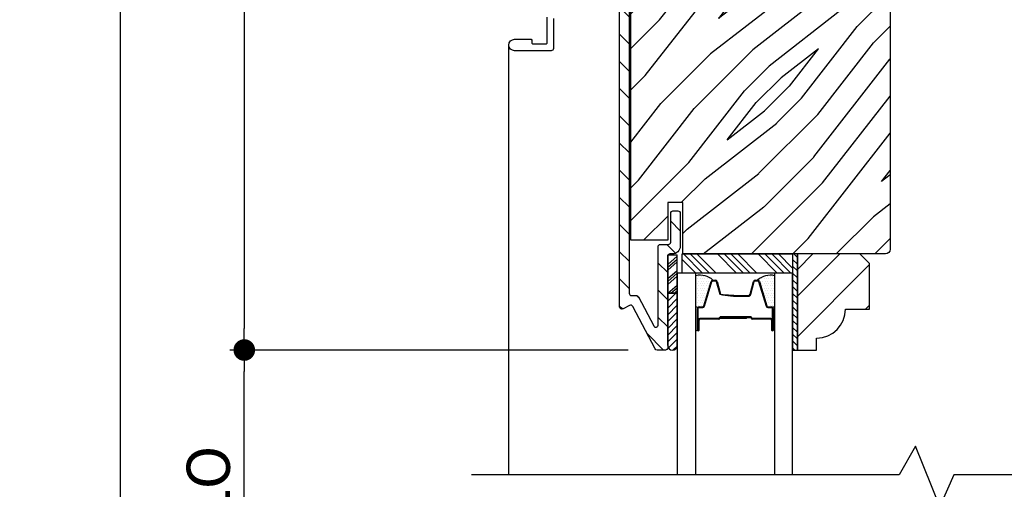
# Model space of a CAD drawing. Extents: x 0 to 169, y 0 to 143.
# Drawn here: x 79 to 86, y 127 to 130 of the extents above; entities that cross this region are included whole.
import ezdxf

# ---------------------------------------------------------------- set-up
doc = ezdxf.new("R2010")
doc.units = 0
doc.header["$LTSCALE"] = 6
doc.header["$MEASUREMENT"] = 0
doc.layers.get('0').update_dxf_attribs({"linetype": 'CONTINUOUS'})
doc.layers.get('Defpoints').update_dxf_attribs({"linetype": 'CONTINUOUS', "lineweight": 5})
doc.layers.add('A-ANNO-DIMS', color=3, linetype='CONTINUOUS')
doc.layers.add('A-DETL-CUT', color=6, linetype='CONTINUOUS')
doc.styles.add('SIMPLEX', font='SIMPLEX.shx', dxfattribs={"width": 0.75})
doc.dimstyles.new('Andersen Section', dxfattribs={"dimscale": 2.5, "dimtxt": 0.09375, "dimasz": 0.046875, "dimexe": 0.03125, "dimexo": 0.0625, "dimgap": 0.03125, "dimtad": 1, "dimdec": 5, "dimzin": 3, "dimdsep": 46, "dimlunit": 4, "dimtxsty": 'SIMPLEX', "dimblk": 'DOT', "dimcen": 0, "dimclrd": 256, "dimclre": 256, "dimadec": 0, "dimazin": 0, "dimtfac": 1, "dimtdec": 5, "dimtmove": 0, "dimatfit": 0, "dimldrblk": 'DOT', "dimfxl": 0, "dimfrac": 2, "dimtolj": 1, "dimtzin": 4, "dimlwd": -1, "dimlwe": -1, "dimarcsym": 0})

# ---------------------------------------------------------------- blocks, each defined once
blk = doc.blocks.new('*X18')
at = {"color": 0}
for p, q in [((10.136, 9.1195), (10.151, 9.1345)), ((10.136, 9.0753), (10.167, 9.1063)), ((10.136, 9.0311), (10.167, 9.0621)), ((10.136, 8.9869), (10.167, 9.0179)), ((10.136, 8.9427), (10.167, 8.9737)), ((10.136, 8.8985), (10.167, 8.9295)), ((10.136, 8.8543), (10.167, 8.8853)), ((10.136, 8.8101), (10.167, 8.8411)), ((10.136, 8.766), (10.167, 8.797)), ((10.136, 8.7218), (10.167, 8.7528)), ((10.136, 8.6776), (10.167, 8.7086)), ((10.136, 8.6334), (10.167, 8.6644)), ((10.136, 8.5892), (10.167, 8.6202)), ((10.136, 8.545), (10.167, 8.576)), ((10.1447, 8.5095), (10.167, 8.5318))]:
    blk.add_line(p, q, dxfattribs=at)
blk = doc.blocks.new('*X19')
at = {"color": 0}
for p, q in [((8.125, 4.5625), (8.125, 4.5625)), ((8.1406, 4.5625), (8.1406, 4.5625)), ((8.1172, 4.5469), (8.1172, 4.5469)), ((8.1172, 4.5156), (8.1172, 4.5156)), ((8.125, 4.5312), (8.125, 4.5312)), ((8.125, 4.5), (8.125, 4.5)), ((8.1328, 4.5469), (8.1328, 4.5469)), ((8.1328, 4.5156), (8.1328, 4.5156)), ((8.1406, 4.5312), (8.1406, 4.5312)), ((8.1406, 4.5), (8.1406, 4.5)), ((8.1484, 4.5469), (8.1484, 4.5469)), ((8.1484, 4.5156), (8.1484, 4.5156)), ((8.1562, 4.5312), (8.1562, 4.5312)), ((8.1562, 4.5), (8.1562, 4.5)), ((8.1641, 4.5156), (8.1641, 4.5156)), ((8.1719, 4.5), (8.1719, 4.5)), ((8.1172, 4.4844), (8.1172, 4.4844)), ((8.1172, 4.4531), (8.1172, 4.4531)), ((8.1172, 4.4219), (8.1172, 4.4219)), ((8.125, 4.4688), (8.125, 4.4688)), ((8.125, 4.4375), (8.125, 4.4375)), ((8.1328, 4.4844), (8.1328, 4.4844)), ((8.1328, 4.4531), (8.1328, 4.4531)), ((8.1328, 4.4219), (8.1328, 4.4219)), ((8.1406, 4.4688), (8.1406, 4.4688)), ((8.1406, 4.4375), (8.1406, 4.4375)), ((8.1484, 4.4844), (8.1484, 4.4844)), ((8.1484, 4.4531), (8.1484, 4.4531)), ((8.1484, 4.4219), (8.1484, 4.4219)), ((8.1562, 4.4688), (8.1562, 4.4688)), ((8.1562, 4.4375), (8.1562, 4.4375)), ((8.1641, 4.4844), (8.1641, 4.4844)), ((8.1641, 4.4531), (8.1641, 4.4531)), ((8.1641, 4.4219), (8.1641, 4.4219)), ((8.1719, 4.4688), (8.1719, 4.4688)), ((8.1719, 4.4375), (8.1719, 4.4375)), ((8.1797, 4.4844), (8.1797, 4.4844)), ((8.1797, 4.4531), (8.1797, 4.4531)), ((8.1797, 4.4219), (8.1797, 4.4219)), ((8.1875, 4.4375), (8.1875, 4.4375)), ((8.1953, 4.4219), (8.1953, 4.4219)), ((8.1172, 4.3906), (8.1172, 4.3906)), ((8.125, 4.4062), (8.125, 4.4062)), ((8.125, 4.375), (8.125, 4.375)), ((8.1328, 4.3906), (8.1328, 4.3906)), ((8.1406, 4.4062), (8.1406, 4.4062)), ((8.1406, 4.375), (8.1406, 4.375)), ((8.1484, 4.3906), (8.1484, 4.3906)), ((8.1562, 4.4062), (8.1562, 4.4062)), ((8.1562, 4.375), (8.1562, 4.375)), ((8.1641, 4.3906), (8.1641, 4.3906)), ((8.1719, 4.4062), (8.1719, 4.4062)), ((8.1719, 4.375), (8.1719, 4.375)), ((8.1797, 4.3906), (8.1797, 4.3906)), ((8.1875, 4.4062), (8.1875, 4.4062)), ((8.1953, 4.3906), (8.1953, 4.3906)), ((8.2031, 4.4062), (8.2031, 4.4062))]:
    blk.add_line(p, q, dxfattribs=at)
blk = doc.blocks.new('_DOT')
at = {"color": 0, "linetype": 'ByBlock'}
blk.add_line((-0.5, 0), (-1, 0), dxfattribs=at)
at = {"color": 0, "linetype": 'ByBlock', "const_width": 0.5}
blk.add_lwpolyline([(-0.25, 0, 1), (0.25, 0, 1)], format="xyb", close=True, dxfattribs=at)
blk = doc.blocks.new('*D76')
at = {"layer": 'A-ANNO-DIMS', "transparency": 16777216}
for p, q in [((82.1471, 133.3927), (80.4748, 133.3927)), ((80.5685, 133.2521), (80.5685, 127.8772)), ((83.0671, 127.7366), (80.4748, 127.7366))]:
    blk.add_line(p, q, dxfattribs=at)
at = {"layer": 'Defpoints', "color": 0, "transparency": 16777216}
for p in [(82.3346, 133.3927), (80.5685, 127.7366), (83.2546, 127.7366)]:
    blk.add_point(p, dxfattribs=at)
at = {"layer": 'A-ANNO-DIMS', "transparency": 16777216, "xscale": 0.140625, "yscale": 0.140625, "zscale": 0.140625}
for p, rotation in [((80.5685, 133.3927), 90), ((80.5685, 127.7366), 270)]:
    blk.add_blockref('_DOT', p, dxfattribs=dict(at, rotation=rotation))
at = {"layer": 'A-ANNO-DIMS', "color": 0, "transparency": 16777216, "insert": (80.2605, 130.5646), "char_height": 0.28125, "attachment_point": 5, "rotation": 90, "style": 'SIMPLEX'}
blk.add_mtext('\\A1;5 21/32"', dxfattribs=at)
blk = doc.blocks.new('*D81')
at = {"layer": 'A-ANNO-DIMS', "transparency": 16777216}
for p, q in [((82.9108, 127.7366), (80.4748, 127.7366)), ((80.5685, 125.8767), (80.5685, 127.596)), ((82.9108, 125.7361), (80.4748, 125.7361))]:
    blk.add_line(p, q, dxfattribs=at)
at = {"layer": 'Defpoints', "color": 0, "transparency": 16777216}
for p in [(80.5685, 127.7366), (83.0983, 127.7366), (83.0983, 125.7361)]:
    blk.add_point(p, dxfattribs=at)
at = {"layer": 'A-ANNO-DIMS', "transparency": 16777216, "xscale": 0.140625, "yscale": 0.140625, "zscale": 0.140625}
for p, rotation in [((80.5685, 127.7366), 90), ((80.5685, 125.7361), 270)]:
    blk.add_blockref('_DOT', p, dxfattribs=dict(at, rotation=rotation))
at = {"layer": 'A-ANNO-DIMS', "color": 0, "transparency": 16777216, "insert": (80.3341, 126.7363), "char_height": 0.28125, "attachment_point": 5, "rotation": 90, "style": 'SIMPLEX'}
blk.add_mtext('\\A1;DLO', dxfattribs=at)
blk = doc.blocks.new('*D82')
at = {"layer": 'A-ANNO-DIMS', "transparency": 16777216}
for p, q in [((81.9958, 133.3929), (79.6671, 133.3929)), ((79.7609, 133.2523), (79.7609, 115.7205)), ((81.5662, 115.5799), (79.6671, 115.5799))]:
    blk.add_line(p, q, dxfattribs=at)
at = {"layer": 'Defpoints', "color": 0, "transparency": 16777216}
for p in [(82.1833, 133.3929), (79.7609, 115.5799), (81.7537, 115.5799)]:
    blk.add_point(p, dxfattribs=at)
at = {"layer": 'A-ANNO-DIMS', "transparency": 16777216, "xscale": 0.140625, "yscale": 0.140625, "zscale": 0.140625}
for p, rotation in [((79.7609, 133.3929), 90), ((79.7609, 115.5799), 270)]:
    blk.add_blockref('_DOT', p, dxfattribs=dict(at, rotation=rotation))
at = {"layer": 'A-ANNO-DIMS', "color": 0, "transparency": 16777216, "insert": (79.5265, 124.4864), "char_height": 0.28125, "attachment_point": 5, "rotation": 90, "style": 'SIMPLEX'}
blk.add_mtext('\\A1;FRAME HEIGHT', dxfattribs=at)

msp = doc.modelspace()

# ---------------------------------------------------------------- hatches: boundary and pattern name
at = {"layer": 'A-DETL-CUT'}
h = msp.add_hatch(dxfattribs=at)
h.set_pattern_fill('ANSI31', color=256, angle=90, style=0)
h.set_pattern_definition([(135, (95.79701, 101.62494), (-0.08838835, -0.08838835), [])])
edge = h.paths.add_edge_path()
edge.add_arc((83.35501, 132.374094), 0.05, 0, 90, ccw=False)
edge.add_line((83.40501, 132.374094), (83.40501, 132.159094))
edge.add_arc((83.39001, 132.159094), 0.015, -90, 0, ccw=False)
edge.add_line((83.39001, 132.144094), (83.35801, 132.144094))
edge.add_arc((83.35801, 132.159094), 0.015, 180, 270, ccw=False)
edge.add_line((83.34301, 132.159094), (83.34301, 132.347094))
edge.add_arc((83.32801, 132.347094), 0.015, 0, 90)
edge.add_line((83.32801, 132.362094), (83.08801, 132.362094))
edge.add_arc((83.08801, 132.347094), 0.015, 90, 180)
edge.add_line((83.07301, 132.347094), (83.07301, 128.105572))
edge.add_arc((83.08801, 128.105572), 0.015, 180, 270)
edge.add_line((83.08801, 128.090572), (83.120212, 128.090572))
edge.add_arc((83.120212, 128.075572), 0.015, 27.7585406, 90, ccw=False)
edge.add_line((83.133486, 128.082558), (83.233236, 127.893034))
edge.add_arc((83.24651, 127.90002), 0.015, 207.7585406, 360)
edge.add_line((83.26151, 127.90002), (83.26151, 128.408594))
edge.add_arc((83.27651, 128.408594), 0.015, 90, 180, ccw=False)
edge.add_line((83.27651, 128.423594), (83.32801, 128.423594))
edge.add_arc((83.32801, 128.438594), 0.015, 270, 360)
edge.add_line((83.34301, 128.438594), (83.34301, 128.626594))
edge.add_arc((83.35801, 128.626594), 0.015, 90, 180, ccw=False)
edge.add_line((83.35801, 128.641594), (83.39001, 128.641594))
edge.add_arc((83.39001, 128.626594), 0.015, 0, 90, ccw=False)
edge.add_line((83.40501, 128.626594), (83.40501, 128.411594))
edge.add_arc((83.35501, 128.411594), 0.05, -90, 0, ccw=False)
edge.add_line((83.35501, 128.361594), (83.33851, 128.361594))
edge.add_arc((83.33851, 128.346594), 0.015, 90, 180)
edge.add_line((83.32351, 128.346594), (83.32351, 127.751594))
edge.add_arc((83.30851, 127.751594), 0.015, 270, 360, ccw=False)
edge.add_line((83.30851, 127.736594), (83.254566, 127.736594))
edge.add_arc((83.254566, 127.751594), 0.015, 207.7585406, 270, ccw=False)
edge.add_line((83.241292, 127.744608), (83.096055, 128.020558))
edge.add_arc((83.082781, 128.013572), 0.015, 27.7585406, 117.7585406)
edge.add_line((83.075795, 128.026846), (83.032996, 128.00432))
edge.add_arc((83.02601, 128.017594), 0.015, 180, 297.7585406, ccw=False)
edge.add_line((83.01101, 128.017594), (83.01101, 132.374094))
edge.add_arc((83.06101, 132.374094), 0.05, 90, 180, ccw=False)
edge.add_line((83.06101, 132.424094), (83.35501, 132.424094))
h = msp.add_hatch(dxfattribs=at)
h.set_pattern_fill('PGRAIN', color=256, scale=0.05, angle=45, style=0)
h.set_pattern_definition([(45, (95.691, 101.731), (-1.06066, 1.06066), [0.8, -5.2]), (45, (95.5849, 101.8371), (-1.06066, 1.06066), [1.14362, -4.85638]), (45, (95.4788, 101.9431), (-1.06066, 1.06066), [1.45736, -4.54264]), (45, (95.3727, 102.0492), (-1.06066, 1.06066), [1.45736, -4.54264]), (45, (95.2667, 102.1553), (-1.06066, 1.06066), [1.14362, -4.85638]), (45, (95.1606, 102.2613), (-1.06066, 1.06066), [0.8, -5.2]), (45, (95.0545, 102.3674), (-1.06066, 1.06066), [1.05231, -4.94769]), (45, (94.9485, 102.4735), (-1.06066, 1.06066), [4.28626, -1.71374]), (45, (94.8424, 102.5795), (-1.06066, 1.06066), [3.94264, -2.05736]), (45, (94.7363, 102.6856), (-1.06066, 1.06066), [0.61921, -5.38079]), (45, (96.893, 102.7917), (-1.06066, 1.06066), [0.45736, -5.54264]), (45, (96.8603, 103.0088), (-1.06066, 1.06066), [0.54023, -5.45977]), (45, (96.9757, 103.3364), (-1.06066, 1.06066), [0.22756, -5.77244]), (45, (96.766, 103.546), (-1.06066, 1.06066), [0.22756, -5.77244]), (45, (96.4384, 103.4307), (-1.06066, 1.06066), [0.54023, -5.45977]), (45, (96.2213, 103.4634), (-1.06066, 1.06066), [0.45736, -5.54264]), (45, (96.0461, 103.4297), (-1.06066, 1.06066), [0.80533, -5.19467]), (45, (95.4924, 103.371), (-1.06066, 1.06066), [2.78079, -3.21921]), (45, (97.7114, 103.7515), (-1.06066, 1.06066), [0.14264, -5.85736]), (45, (97.6053, 103.8575), (-1.06066, 1.06066), [0.34306, -5.65694]), (45, (97.4993, 103.9636), (-1.06066, 1.06066), [0.67293, -5.32707]), (45, (97.3932, 104.0697), (-1.06066, 1.06066), [1.08527, -4.91473]), (45, (97.2871, 104.1757), (-1.06066, 1.06066), [1.4289, -4.5711]), (45, (97.181, 104.2818), (-1.06066, 1.06066), [1.74264, -4.25736]), (45, (96.9338, 104.2466), (-1.06066, 1.06066), [1.94236, -4.05764]), (45, (98.8025, 104.8426), (-1.06066, 1.06066), [0.39958, -5.60042]), (45, (98.6745, 104.9834), (-1.06066, 1.06066), [0.71144, -5.28856]), (45, (98.797, 105.332), (-1.06066, 1.06066), [0.45736, -5.54264]), (45, (98.7643, 105.5492), (-1.06066, 1.06066), [0.54023, -5.45977]), (45, (98.8796, 105.8767), (-1.06066, 1.06066), [0.22756, -5.77244]), (45, (98.67, 106.0864), (-1.06066, 1.06066), [0.22756, -5.77244]), (45, (98.3424, 105.971), (-1.06066, 1.06066), [0.54023, -5.45977]), (45, (98.1253, 106.0038), (-1.06066, 1.06066), [0.45736, -5.54264]), (52.125, (96.40326, 103.0797), (4.24264, 4.24264), [0.59078, -11.5026]), (52.125, (96.07534, 102.9639), (4.24264, 4.24264), [0.59132, -11.50206]), (52.125, (95.7263, 102.827), (4.24264, 4.24264), [0.80623, -11.28716]), (52.125, (95.79864, 103.1115), (4.24264, 4.24264), [0.40311, -11.69027]), (52.125, (97.2164, 103.1151), (4.24264, 4.24264), [0.80623, -11.28716]), (52.125, (97.2423, 103.3908), (4.24264, 4.24264), [0.59132, -11.50206]), (52.125, (97.1366, 103.4973), (4.24264, 4.24264), [0.59078, -11.5026]), (52.125, (98.3072, 105.6201), (4.24264, 4.24264), [0.59078, -11.5026]), (52.125, (97.9793, 105.5043), (4.24264, 4.24264), [0.59132, -11.50206]), (52.125, (97.6303, 105.3674), (4.24264, 4.24264), [0.80623, -11.28716]), (52.125, (97.4587, 105.33725), (4.24264, 4.24264), [0.40311, -11.69027]), (52.125, (99.56235, 105.49635), (4.24264, 4.24264), [0.60467, -11.48872]), (52.125, (99.08505, 105.1251), (4.24264, 4.24264), [1.20934, -10.88405]), (52.125, (99.1775, 105.4864), (4.24264, 4.24264), [0.88598, -11.2074]), (52.125, (99.1204, 105.65545), (4.24264, 4.24264), [0.80623, -11.28716]), (52.125, (99.1463, 105.93115), (4.24264, 4.24264), [0.59132, -11.50206]), (52.125, (99.04055, 106.03765), (4.24264, 4.24264), [0.59078, -11.5026]), (217.875, (97.3932, 104.0697), (-4.24264, -4.24264), [0.59078, -11.5026]), (37.875, (96.2566, 102.2967), (4.24264, 4.24264), [0.80623, -11.28716]), (37.875, (96.3935, 102.6457), (4.24264, 4.24264), [0.59132, -11.50206]), (37.875, (96.5093, 102.97365), (4.24264, 4.24264), [0.59078, -11.5026]), (217.875, (97.28714, 104.1757), (-4.24264, -4.24264), [0.59132, -11.50206]), (217.875, (97.1811, 104.2818), (-4.24264, -4.24264), [0.80623, -11.28716]), (217.875, (96.9338, 104.24664), (-4.24264, -4.24264), [0.40311, -11.69027]), (37.875, (95.1742, 103.12345), (4.24264, 4.24264), [0.40311, -11.69027]), (217.875, (98.76686, 104.5948), (-4.24264, -4.24264), [1.20934, -10.88405]), (217.875, (98.8025, 104.8426), (-4.24264, -4.24264), [1.20934, -10.88405]), (217.875, (98.67445, 104.9834), (-4.24264, -4.24264), [0.88598, -11.2074]), (37.875, (98.1606, 104.8371), (4.24264, 4.24264), [0.80623, -11.28716]), (37.875, (98.2975, 105.1861), (4.24264, 4.24264), [0.59132, -11.50206]), (37.875, (98.4133, 105.514), (4.24264, 4.24264), [0.59078, -11.5026]), (217.875, (99.2972, 106.61005), (-4.24264, -4.24264), [0.59078, -11.5026]), (217.875, (99.1911, 106.7161), (-4.24264, -4.24264), [0.59132, -11.50206]), (217.875, (99.08505, 106.8222), (-4.24264, -4.24264), [0.80623, -11.28716]), (217.875, (98.979, 106.92824), (-4.24264, -4.24264), [0.60467, -11.48872]), (45, (96.897, 103.4151), (-1.06066, 1.06066), [0.22756, -5.77244]), (45, (96.8429, 103.4691), (-1.06066, 1.06066), [0.22756, -5.77244]), (45, (98.8009, 105.9555), (-1.06066, 1.06066), [0.22756, -5.77244]), (45, (98.7469, 106.0095), (-1.06066, 1.06066), [0.22756, -5.77244]), (37.875, (96.65375, 103.22594), (4.24264, 4.24264), [0.30808, -11.7853]), (52.125, (96.65375, 103.22594), (4.24264, 4.24264), [0.30808, -11.7853]), (217.875, (97.247, 103.8192), (-4.24264, -4.24264), [0.30808, -11.7853]), (52.125, (97.05784, 103.576), (4.24264, 4.24264), [0.30808, -11.7853]), (37.875, (98.5577, 105.7663), (4.24264, 4.24264), [0.30808, -11.7853]), (52.125, (98.5577, 105.7663), (4.24264, 4.24264), [0.30808, -11.7853]), (217.875, (99.151, 106.35955), (-4.24264, -4.24264), [0.30808, -11.7853]), (52.125, (98.9618, 106.1164), (4.24264, 4.24264), [0.30808, -11.7853])])
edge = h.paths.add_edge_path()
edge.add_line((83.51126, 131.924094), (84.27126, 131.924094))
edge.add_line((84.27126, 131.924094), (84.27976, 132.424094))
edge.add_line((84.27976, 132.424094), (84.74001, 132.424094))
edge.add_arc((84.74001, 132.393094), 0.031, 0, 90, ccw=False)
edge.add_line((84.77101, 132.393094), (84.77101, 128.392594))
edge.add_arc((84.74001, 128.392594), 0.031, 270, 360, ccw=False)
edge.add_line((84.74001, 128.361594), (83.42251, 128.361594))
edge.add_line((83.42251, 128.361594), (83.42251, 128.696594))
edge.add_line((83.42251, 128.696594), (83.32351, 128.696594))
edge.add_line((83.32351, 128.696594), (83.32351, 128.451594))
edge.add_line((83.32351, 128.451594), (83.08351, 128.451594))
edge.add_line((83.08351, 128.451594), (83.08351, 132.334094))
edge.add_line((83.08351, 132.334094), (83.32351, 132.334094))
edge.add_line((83.32351, 132.334094), (83.32351, 132.089094))
edge.add_line((83.32351, 132.089094), (83.42251, 132.089094))
edge.add_line((83.42251, 132.089094), (83.42251, 132.424094))
edge.add_line((83.42251, 132.424094), (83.50276, 132.424094))
edge.add_line((83.50276, 132.424094), (83.51126, 131.924094))
h = msp.add_hatch(dxfattribs=at)
h.set_pattern_fill('PGRAIN', color=256, scale=0.062, angle=45, style=0)
h.set_pattern_definition([(45, (69.4384, 116.5134), (-1.31522, 1.31522), [0.992, -6.448]), (45, (69.3069, 116.645), (-1.31522, 1.31522), [1.4181, -6.0219]), (45, (69.1753, 116.7765), (-1.31522, 1.31522), [1.80713, -5.63287]), (45, (69.0438, 116.908), (-1.31522, 1.31522), [1.80713, -5.63287]), (45, (68.9123, 117.0395), (-1.31522, 1.31522), [1.4181, -6.0219]), (45, (68.7808, 117.171), (-1.31522, 1.31522), [0.992, -6.448]), (45, (68.6493, 117.3026), (-1.31522, 1.31522), [1.30487, -6.13513]), (45, (68.5177, 117.4341), (-1.31522, 1.31522), [5.31496, -2.12504]), (45, (68.3862, 117.5656), (-1.31522, 1.31522), [4.88887, -2.55113]), (45, (68.2547, 117.6971), (-1.31522, 1.31522), [0.76783, -6.67217]), (45, (70.929, 117.8287), (-1.31522, 1.31522), [0.56713, -6.87287]), (45, (70.8884, 118.0979), (-1.31522, 1.31522), [0.6699, -6.7701]), (45, (71.0314, 118.504), (-1.31522, 1.31522), [0.2822, -7.1578]), (45, (70.7714, 118.7641), (-1.31522, 1.31522), [0.2822, -7.1578]), (45, (70.3652, 118.621), (-1.31522, 1.31522), [0.6699, -6.7701]), (45, (70.096, 118.6616), (-1.31522, 1.31522), [0.56713, -6.87287]), (45, (69.8788, 118.6198), (-1.31522, 1.31522), [0.9986, -6.4414]), (45, (69.1922, 118.547), (-1.31522, 1.31522), [3.4482, -3.9918]), (45, (71.9438, 119.0188), (-1.31522, 1.31522), [0.17687, -7.26313]), (45, (71.8122, 119.1503), (-1.31522, 1.31522), [0.4254, -7.0146]), (45, (71.6807, 119.2819), (-1.31522, 1.31522), [0.83444, -6.60556]), (45, (71.5492, 119.4134), (-1.31522, 1.31522), [1.34574, -6.09426]), (45, (71.4177, 119.5449), (-1.31522, 1.31522), [1.7718, -5.6682]), (45, (71.2862, 119.6764), (-1.31522, 1.31522), [2.16087, -5.27913]), (45, (70.9795, 119.6328), (-1.31522, 1.31522), [2.4085, -5.0315]), (45, (73.2967, 120.3718), (-1.31522, 1.31522), [0.4955, -6.9445]), (45, (73.138, 120.5464), (-1.31522, 1.31522), [0.8822, -6.5578]), (45, (73.29, 120.9787), (-1.31522, 1.31522), [0.5671, -6.8729]), (45, (73.2493, 121.248), (-1.31522, 1.31522), [0.6699, -6.7701]), (45, (73.3924, 121.6541), (-1.31522, 1.31522), [0.2822, -7.1578]), (45, (73.1324, 121.9142), (-1.31522, 1.31522), [0.2822, -7.1578]), (45, (72.7261, 121.7711), (-1.31522, 1.31522), [0.6699, -6.7701]), (45, (72.457, 121.8117), (-1.31522, 1.31522), [0.5671, -6.8729]), (52.125, (70.3217, 118.1858), (5.260874, 5.260874), [0.73257, -14.26323]), (52.125, (69.915, 118.0423), (5.260874, 5.260874), [0.73324, -14.26256]), (52.125, (69.4822, 117.8725), (5.260874, 5.260874), [0.9997, -13.9961]), (52.125, (69.5719, 118.2253), (5.260874, 5.260874), [0.49986, -14.49594]), (52.125, (71.33, 118.2297), (5.260874, 5.260874), [0.9997, -13.9961]), (52.125, (71.3621, 118.57155), (5.260874, 5.260874), [0.73324, -14.26256]), (52.125, (71.231, 118.7036), (5.260874, 5.260874), [0.73257, -14.26323]), (52.125, (72.6826, 121.3359), (5.260874, 5.260874), [0.73257, -14.26323]), (52.125, (72.276, 121.1923), (5.260874, 5.260874), [0.73324, -14.26256]), (52.125, (71.8432, 121.0226), (5.260874, 5.260874), [0.9997, -13.9961]), (52.125, (71.6304, 120.9852), (5.260874, 5.260874), [0.49986, -14.49594]), (52.125, (74.2389, 121.1825), (5.260874, 5.260874), [0.7498, -14.246]), (52.125, (73.6471, 120.7221), (5.260874, 5.260874), [1.4996, -13.4962]), (52.125, (73.7617, 121.1702), (5.260874, 5.260874), [1.0986, -13.8972]), (52.125, (73.6909, 121.37975), (5.260874, 5.260874), [0.9997, -13.9961]), (52.125, (73.723, 121.7216), (5.260874, 5.260874), [0.73324, -14.26256]), (52.125, (73.5919, 121.8537), (5.260874, 5.260874), [0.73257, -14.26323]), (217.875, (71.5492, 119.4134), (-5.260874, -5.260874), [0.73257, -14.26323]), (37.875, (70.1398, 117.2149), (5.260874, 5.260874), [0.9997, -13.9961]), (37.875, (70.3096, 117.6477), (5.260874, 5.260874), [0.73324, -14.26256]), (37.875, (70.4532, 118.0543), (5.260874, 5.260874), [0.73257, -14.26323]), (217.875, (71.4177, 119.5449), (-5.260874, -5.260874), [0.73324, -14.26256]), (217.875, (71.2862, 119.6764), (-5.260874, -5.260874), [0.9997, -13.9961]), (217.875, (70.9795, 119.6328), (-5.260874, -5.260874), [0.49986, -14.49594]), (37.875, (68.7976, 118.2401), (5.260874, 5.260874), [0.49986, -14.49594]), (217.875, (73.2525, 120.0645), (-5.260874, -5.260874), [1.4996, -13.4962]), (217.875, (73.2967, 120.3718), (-5.260874, -5.260874), [1.4996, -13.4962]), (217.875, (73.1379, 120.5464), (-5.260874, -5.260874), [1.0986, -13.8972]), (37.875, (72.5008, 120.365), (5.260874, 5.260874), [0.9997, -13.9961]), (37.875, (72.67055, 120.7978), (5.260874, 5.260874), [0.73324, -14.26256]), (37.875, (72.8141, 121.2044), (5.260874, 5.260874), [0.73257, -14.26323]), (217.875, (73.9101, 122.56345), (-5.260874, -5.260874), [0.73257, -14.26323]), (217.875, (73.7786, 122.695), (-5.260874, -5.260874), [0.73324, -14.26256]), (217.875, (73.6471, 122.8265), (-5.260874, -5.260874), [0.9997, -13.9961]), (217.875, (73.5156, 122.958), (-5.260874, -5.260874), [0.7498, -14.246]), (45, (70.9338, 118.6017), (-1.31522, 1.31522), [0.2822, -7.1578]), (45, (70.8668, 118.6687), (-1.31522, 1.31522), [0.2822, -7.1578]), (45, (73.2948, 121.7518), (-1.31522, 1.31522), [0.2822, -7.1578]), (45, (73.2277, 121.8188), (-1.31522, 1.31522), [0.2822, -7.1578]), (37.875, (70.6323, 118.3672), (5.260874, 5.260874), [0.382, -14.6138]), (52.125, (70.6323, 118.3672), (5.260874, 5.260874), [0.382, -14.6138]), (217.875, (71.3679, 119.1028), (-5.260874, -5.260874), [0.382, -14.6138]), (52.125, (71.13335, 118.8012), (5.260874, 5.260874), [0.382, -14.6138]), (37.875, (72.9932, 121.5172), (5.260874, 5.260874), [0.382, -14.6138]), (52.125, (72.9932, 121.5172), (5.260874, 5.260874), [0.382, -14.6138]), (217.875, (73.7288, 122.2528), (-5.260874, -5.260874), [0.382, -14.6138]), (52.125, (73.4943, 121.9513), (5.260874, 5.260874), [0.382, -14.6138])])
h.paths.add_polyline_path([(84.63651, 128.299594), (84.57451, 128.361594), (84.16751, 128.361594), (84.16751, 127.736594), (84.29251, 127.736594), (84.29251, 127.814594, 0.41421356), (84.48051, 128.002594), (84.63651, 128.002594)])
h = msp.add_hatch(dxfattribs=at)
h.set_pattern_fill('ANSI31', color=256, scale=0.25, angle=270, style=0)
h.set_pattern_definition([(225, (73.06984, 136.052698), (-0.02209709, 0.02209709), [])])
h.paths.add_polyline_path([(83.38551, 127.766319, -0.96677419), (83.32351, 127.766319), (83.32351, 128.106203), (83.38551, 128.106203)])

# ---------------------------------------------------------------- linework, layer by layer
for p, q in [((82.289967, 126.923844), (82.289967, 129.721132)), ((83.32351, 128.106203), (83.32351, 128.356054)), ((83.32351, 128.356054), (83.38551, 128.356054)), ((83.32351, 128.293832), (83.38551, 128.346619)), ((83.38551, 128.106203), (83.38551, 128.356054)), ((83.425864, 128.361594), (83.550864, 128.236594)), ((83.470059, 128.361594), (83.595059, 128.236594)), ((83.514253, 128.361594), (83.639253, 128.236594)), ((83.646835, 128.361594), (83.771835, 128.236594)), ((83.691029, 128.361594), (83.816029, 128.236594)), ((83.735224, 128.361594), (83.860224, 128.236594)), ((83.779418, 128.361594), (83.904418, 128.236594)), ((83.912, 128.361594), (84.037, 128.236594)), ((83.956194, 128.361594), (84.081194, 128.236594)), ((84.000389, 128.361594), (84.125389, 128.236594)), ((84.044583, 128.361594), (84.13651, 128.269667)), ((83.32351, 128.27598), (83.38551, 128.328767)), ((83.32351, 128.256897), (83.38551, 128.309684)), ((83.41751, 128.325754), (83.50667, 128.236594)), ((83.32351, 128.200879), (83.38551, 128.253667)), ((83.32351, 128.183028), (83.38551, 128.235815)), ((83.32351, 128.163945), (83.38551, 128.216732)), ((83.32351, 128.106696), (83.38551, 128.159483)), ((83.343898, 128.106203), (83.38551, 128.141632)), ((83.558026, 128.023544), (83.60691, 128.183109)), ((83.618384, 128.191594), (83.63332, 128.191594)), ((83.644905, 128.182722), (83.667114, 128.100466)), ((83.859905, 128.100466), (83.882114, 128.182722)), ((83.893699, 128.191594), (83.908635, 128.191594)), ((83.920109, 128.183109), (83.968993, 128.023544)), ((83.32351, 127.766319), (83.32351, 128.106203)), ((83.32351, 128.106203), (83.38551, 128.106203)), ((83.38551, 128.106203), (83.32351, 128.106203)), ((83.366312, 128.106203), (83.38551, 128.122549)), ((83.38551, 127.766319), (83.38551, 128.106203)), ((83.804699, 128.091594), (83.84832, 128.091594)), ((83.52951, 128.018594), (83.551333, 128.018594)), ((83.975686, 128.018594), (83.99751, 128.018594)), ((83.51751, 127.866594), (83.51751, 128.006594)), ((83.83651, 127.946594), (83.662581, 127.946594)), ((83.86401, 127.951594), (83.66551, 127.951594)), ((83.66551, 127.946594), (83.66551, 127.951594)), ((83.86401, 127.946594), (83.66551, 127.946594)), ((83.83651, 127.941594), (83.83651, 127.946594)), ((84.00951, 128.006594), (84.00951, 127.866594)), ((84.019564, 128.006594), (84.019564, 127.87024)), ((83.52251, 127.866594), (83.52251, 127.931594)), ((83.52751, 127.866594), (83.52751, 127.931594)), ((83.654214, 127.941594), (83.53251, 127.941594)), ((83.65551, 127.936594), (83.53251, 127.936594)), ((83.83651, 127.941594), (83.662218, 127.941594)), ((83.99451, 127.941594), (83.87401, 127.941594)), ((83.99451, 127.936594), (83.87401, 127.936594)), ((83.99951, 127.931594), (83.99951, 127.866594)), ((84.00451, 127.866594), (84.00451, 127.931594))]:
    msp.add_line(p, q, dxfattribs=at)
for points in [[(83.07301, 132.347094), (83.07301, 128.105572, 0.41421356), (83.08801, 128.090572), (83.120212, 128.090572, -0.27845947), (83.133486, 128.082558), (83.233236, 127.893034, 0.78298369), (83.26151, 127.90002), (83.26151, 128.408594, -0.41421356), (83.27651, 128.423594), (83.32801, 128.423594, 0.41421356), (83.34301, 128.438594), (83.34301, 128.626594, -0.41421356), (83.35801, 128.641594), (83.39001, 128.641594, -0.41421356), (83.40501, 128.626594), (83.40501, 128.411594, -0.41421356), (83.35501, 128.361594), (83.33851, 128.361594, 0.41421356), (83.32351, 128.346594), (83.32351, 127.751594, -0.41421356), (83.30851, 127.736594), (83.254566, 127.736594, -0.27845947), (83.241292, 127.744608), (83.096055, 128.020558, 0.41421356), (83.075795, 128.026846), (83.032996, 128.00432, -0.5643828), (83.01101, 128.017594), (83.01101, 132.374094, -0.41421356)], [(82.579986, 129.892604), (82.579986, 129.698604, -0.41421397), (82.564986, 129.683604), (82.327486, 129.683604, -1), (82.327486, 129.758604), (82.434986, 129.758604), (82.439986, 129.753604), (82.439986, 129.733604), (82.444986, 129.728604), (82.534986, 129.728604), (82.539986, 129.733604), (82.539986, 129.902604)], [(83.52251, 127.866594), (83.52251, 128.006594, -0.41421356), (83.52951, 128.013594), (83.551333, 128.013594, 0.32959147), (83.562807, 128.022079), (83.611691, 128.181644, -0.32959147), (83.618384, 128.186594), (83.63332, 128.186594, -0.33892114), (83.640078, 128.181419), (83.662287, 128.099163, 0.04900616), (83.804699, 128.086594), (83.84832, 128.086594, 0.33892114), (83.864732, 128.099163), (83.886941, 128.181419, -0.33892114), (83.893699, 128.186594), (83.908635, 128.186594, -0.32959147), (83.915328, 128.181644), (83.964213, 128.022079, 0.32959147), (83.975686, 128.013594), (83.99751, 128.013594, -0.41421356), (84.00451, 128.006594), (84.00451, 127.866594)]]:
    msp.add_lwpolyline(points, format="xyb", dxfattribs=at)
for points in [[(83.51126, 131.924094), (84.27126, 131.924094), (84.27976, 132.424094), (84.74001, 132.424094, -0.41421356), (84.77101, 132.393094), (84.77101, 128.392594, -0.41421356), (84.74001, 128.361594), (83.42251, 128.361594), (83.42251, 128.696594), (83.32351, 128.696594), (83.32351, 128.451594), (83.08351, 128.451594), (83.08351, 132.334094), (83.08351, 132.334094), (83.08351, 132.334094), (83.08351, 132.334094), (83.08351, 132.334094), (83.32351, 132.334094), (83.32351, 132.089094), (83.42251, 132.089094), (83.42251, 132.424094), (83.50276, 132.424094)], [(84.16751, 128.361594), (84.16751, 127.736594), (84.29251, 127.736594), (84.29251, 127.814594, 0.41421356), (84.48051, 128.002594), (84.63651, 128.002594), (84.63651, 128.299594), (84.57451, 128.361594)], [(83.51751, 127.866583, -1), (83.50751, 127.866583), (83.50751, 128.013583, -1), (83.51751, 128.013583)], [(84.019531, 127.866583, -1), (84.009531, 127.866583), (84.009531, 128.013583, -1), (84.019531, 128.013583)]]:
    msp.add_lwpolyline(points, format="xyb", close=True, dxfattribs=at)
msp.add_lwpolyline([(84.13651, 128.236594), (83.41751, 128.236594), (83.41751, 128.361594), (84.13651, 128.361594)], close=True, dxfattribs=at)
for points in [[(84.16751, 127.736594), (84.16751, 128.361594), (84.13651, 128.361594), (84.13651, 127.736594), (84.16751, 127.736594)], [(83.50751, 126.923844), (83.50751, 128.236594), (83.38551, 128.236594), (83.38551, 126.923844)], [(84.13651, 126.923844), (84.13651, 128.236594), (84.01951, 128.236594), (84.01951, 126.923844)], [(87.359664, 126.923844), (85.185573, 126.923844), (85.095479, 126.717917), (84.93654, 127.111887), (84.830297, 126.923844), (82.047356, 126.923844)]]:
    msp.add_lwpolyline(points, dxfattribs=at)
for centre, radius, start, end in [((83.535484, 128.100145), 0.123431, 47.8073389, 103.0993875), ((83.991535, 128.100145), 0.123431, 76.9006125, 132.1926611), ((83.618384, 128.179594), 0.012, 90, 162.9671155), ((83.63332, 128.179594), 0.012, 15.1095751, 90), ((83.893699, 128.179594), 0.012, 90, 164.8904249), ((83.908635, 128.179594), 0.012, 17.0328845, 90), ((83.79766, 129.053686), 0.962118, 262.2017157, 270.4192045), ((83.84832, 128.103594), 0.012, 270, 344.8904249), ((83.52951, 128.006594), 0.012, 90, 180), ((83.551333, 128.025594), 0.007, 270, 342.9671155), ((83.975686, 128.025594), 0.007, 197.0328845, 270), ((83.99751, 128.006594), 0.012, 0, 90), ((83.662581, 127.939094), 0.0075, 90, 151.7262864), ((83.86401, 127.944094), 0.0075, 0, 90), ((83.86401, 127.944094), 0.0025, 0, 90), ((83.53251, 127.931594), 0.01, 90, 180), ((83.53251, 127.931594), 0.005, 90, 180), ((83.654214, 127.943594), 0.002, 270, 331.7262864), ((83.65551, 127.941594), 0.005, 270, 343.3984504), ((83.662218, 127.939594), 0.002, 90, 163.3984504), ((83.87401, 127.944094), 0.0075, 180, 270), ((83.87401, 127.944094), 0.0025, 180, 270), ((83.99451, 127.931594), 0.01, 0, 90), ((83.99451, 127.931594), 0.005, 0, 90), ((83.52251, 127.866594), 0.005, 180, 0), ((84.00451, 127.866594), 0.005, 180, 0), ((83.35451, 127.767366), 0.031018, 181.9356746, 358.0643254)]:
    msp.add_arc(centre, radius, start, end, dxfattribs=at)

# ---------------------------------------------------------------- block references
at = {"layer": 'A-DETL-CUT', "xscale": -1, "rotation": 180}
for name, p in [('*X18', (74.00054, 136.871105)), ('*X19', (75.401778, 132.59108))]:
    msp.add_blockref(name, p, dxfattribs=at)
at = {"layer": 'A-DETL-CUT', "rotation": 180}
msp.add_blockref('*X19', (92.131135, 132.59108), dxfattribs=at)

# ---------------------------------------------------------------- dimensions: what is measured, and where the dimension line sits
at = {"layer": 'A-ANNO-DIMS'}
for base, p1, p2, text, picture, middle in [((79.760875, 115.579883), (82.183317, 133.392883), (81.753674, 115.579883), 'FRAME HEIGHT', '*D82', (79.5265, 124.486383)), ((80.568509, 127.736594), (83.098316, 125.736094), (83.098316, 127.736594), 'DLO', '*D81', (80.334134, 126.736344))]:
    dim = msp.add_linear_dim(base=base, p1=p1, p2=p2, angle=90, text=text, dimstyle='Andersen Section', override={"dimscale": 3}, dxfattribs=at)
    dim.commit()
    dim.dimension.update_dxf_attribs({"geometry": picture, "text_midpoint": middle})
dim = msp.add_linear_dim(base=(80.568509, 127.736594), p1=(82.334575, 133.392704), p2=(83.254566, 127.736594), angle=90, dimstyle='Andersen Section', override={"dimscale": 3}, dxfattribs=at)
dim.commit()
dim.dimension.update_dxf_attribs({"geometry": '*D76', "text_midpoint": (80.260473, 130.564649)})

doc.saveas('drawing.dxf')
